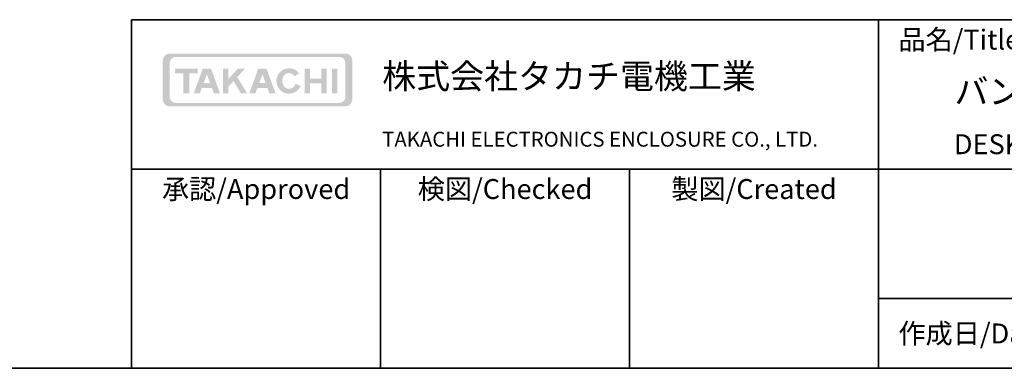
# Model space of a CAD drawing. Units: millimetres. Extents: x 58 to 8926, y 31 to 1156.
# Drawn here: x 2427 to 2823, y 32 to 172 of the extents above; entities that cross this region are included whole.
import ezdxf
from ezdxf.enums import TextEntityAlignment as Align

# ---------------------------------------------------------------- set-up
doc = ezdxf.new("R2010")
doc.units = ezdxf.units.MM
doc.header["$LTSCALE"] = 4
for name, color, linetype, lineweight in [('Border (ISO)', 7, 'Continuous', 35), ('Hatch (ISO)', 1, 'Continuous', 18), ('Title (ISO)', 7, 'Continuous', 35)]:
    doc.layers.add(name, color=color, linetype=linetype, lineweight=lineweight)
doc.styles.add('Note Text (TK)', font='txt')
doc.styles.add('文字スタイル67', font='arial.ttf')

# ---------------------------------------------------------------- blocks, each defined once
blk = doc.blocks.new('図面枠 tk図枠')
at = {"layer": 'Border (ISO)'}
blk.add_line((14.50000000000001, 8.000000000000007), (405.4999999999999, 8.000000000000007), dxfattribs=at)
blk = doc.blocks.new('表題欄 tk表題欄')
at = {"layer": 'Hatch (ISO)'}
h = blk.add_hatch(color=256, dxfattribs=at)
edge = h.paths.add_edge_path(flags=0)
edge.add_arc((95.57537688673352, 236.2990653650367), 0.5958259999999996, 269.9999999999897, 360)
edge.add_line((96.17120288673351, 236.2990653650368), (96.17120288673348, 239.7107813650365))
edge.add_arc((95.5753768867335, 239.7107813650366), 0.5958259999999996, 0, 90.0000000000068)
edge.add_line((95.57537688673342, 240.3066073650366), (79.13710888673356, 240.3066073650366))
edge.add_arc((79.13710888673353, 239.7107813650366), 0.5958259999999996, 89.99999999999744, 180)
edge.add_line((78.54128288673353, 239.7107813650365), (78.54128288673331, 236.2990653650368))
edge.add_arc((79.13710888673332, 236.2990653650365), 0.5958259999999996, 180, 270.0000000000231)
edge.add_line((79.13710888673356, 235.7032393650365), (95.57537688673342, 235.7032393650367))
edge = h.paths.add_edge_path()
edge.add_line((77.83935088673357, 239.9556413650366), (77.83935088673357, 236.0542053650368))
edge.add_arc((78.54128288673346, 236.0542053650367), 0.7019319999998935, 180, 270.0000000000087)
edge.add_line((78.54128288673357, 235.3522733650368), (96.17120288673352, 235.3522733650368))
edge.add_arc((96.17120288673351, 236.0542053650367), 0.7019319999998921, 270, 360)
edge.add_line((96.8731348867334, 236.0542053650368), (96.87313488673352, 239.9556413650366))
edge.add_arc((96.1712028867336, 239.9556413650367), 0.7019319999998921, 0, 90.00000000000873)
edge.add_line((96.17120288673348, 240.6575733650367), (78.54128288673357, 240.6575733650366))
edge.add_arc((78.54128288673357, 239.9556413650366), 0.7019319999999984, 90, 180)
for points in [[(79.07181288673355, 239.1476033650369), (79.07181288673355, 238.6578833650367), (79.92066088673353, 238.6578833650367), (79.92066088673353, 236.6581933650368), (80.50832488673353, 236.6581933650368), (80.50832488673353, 238.6578833650367), (81.35717288673355, 238.6578833650367), (81.35717288673355, 239.1476033650369)], [(85.68407849525303, 236.6581933650368), (84.9434673993943, 237.8918698287545), (84.41792288673358, 237.3246628822781), (84.41792288673358, 236.6581933650368), (83.89555488673355, 236.6581933650368), (83.89555488673355, 239.1476033650369), (84.41792288673358, 239.1476033650369), (84.41792288673358, 238.0993979968839), (85.38913556809511, 239.1476033650369), (86.10696490847272, 239.1476033650369), (85.31925422435492, 238.2974470774499), (86.30334488673353, 236.6581933650368)], [(92.09142939614459, 239.1476033650369), (92.09142939614459, 236.6581933650368), (92.60971639614465, 236.6581933650368), (92.60971639614465, 237.6580383650368), (93.76872039614462, 237.6580383650368), (93.76872039614462, 236.6581933650368), (94.28700739614459, 236.6581933650368), (94.28700739614459, 239.1476033650369), (93.76872039614462, 239.1476033650369), (93.76872039614462, 238.1477583650367), (92.60971639614465, 238.1477583650367), (92.60971639614465, 239.1476033650369)], [(94.84202339614467, 239.1476033650369), (94.84202339614467, 236.6581933650368), (95.36439139614473, 236.6581933650368), (95.36439139614473, 239.1476033650369)]]:
    blk.add_hatch(color=256, dxfattribs=at).paths.add_polyline_path(points)
h = blk.add_hatch(color=256, dxfattribs=at)
h.paths.add_polyline_path([(82.59020695886475, 237.7110913650368), (81.95242681460243, 237.7110913650368), (82.27131688673356, 238.5794973650367)], flags=0)
h.paths.add_polyline_path([(82.77903014574996, 237.1968853650368), (81.76360362771717, 237.1968853650368), (81.56578886050404, 236.6581933650368), (80.94907288673355, 236.6581933650368), (81.86321688673357, 239.1476033650369), (82.67941688673353, 239.1476033650369), (83.59356088673351, 236.6581933650368), (82.97684491296302, 236.6581933650368)])
h = blk.add_hatch(color=256, dxfattribs=at)
h.paths.add_polyline_path([(87.52707281460246, 237.7110913650368), (88.16485295886469, 237.7110913650368), (87.84596288673359, 238.5794973650367)], flags=0)
h.paths.add_polyline_path([(87.14043486050403, 236.6581933650368), (87.3382496277172, 237.1968853650368), (88.35367614574989, 237.1968853650368), (88.551490912963, 236.6581933650368), (89.16820688673343, 236.6581933650368), (88.25406288673352, 239.1476033650369), (87.43786288673356, 239.1476033650369), (86.52371888673358, 236.6581933650368)])
h = blk.add_hatch(color=256, dxfattribs=at)
edge = h.paths.add_edge_path()
edge.add_arc((90.52309888673334, 237.9028983650369), 1.273272000000011, 38.55054079078439, 336.5820184016556)
edge.add_line((91.69149139614446, 237.3968543650369), (91.17255542714857, 237.6216113977801))
edge.add_ellipse((90.52309888673352, 237.9028983650369), major_axis=(0, -0.7998759999999119), ratio=0.8673469387756529, start_angle=128.5505407907963, end_angle=426.582018401653, ccw=False)
edge.add_line((91.09381514418376, 238.3576891122095), (91.51887237036831, 238.6964075050431))
at = {"layer": 'Title (ISO)'}
for p, q in [((74.70882392282105, 244.052739026017), (255.7088239228211, 244.052739026017)), ((74.70882392282105, 209.052739026017), (74.70882392282105, 244.052739026017)), ((149.7088239228211, 244.052739026017), (149.7088239228211, 209.052739026017)), ((74.70882392282105, 229.052739026017), (230.7088239228211, 229.052739026017)), ((99.70882392282108, 229.052739026017), (99.70882392282108, 209.052739026017)), ((124.708823922821, 229.052739026017), (124.708823922821, 209.052739026017)), ((149.7088239228211, 216.052739026017), (230.7088239228211, 216.052739026017)), ((255.7088239228211, 209.052739026017), (74.70882392282105, 209.052739026017))]:
    blk.add_line(p, q, dxfattribs=at)
at = {"layer": 'Title (ISO)', "color": 1, "char_height": 2.000000029802322, "line_spacing_factor": 1.5, "style": 'Note Text (TK)'}
for s, insert, attachment_point in [('\\fＭＳ Ｐゴシック|b0|i0;\\H2.0000;品名/Title', (151.708823922821, 242.052739026017), 4), ('\\fＭＳ Ｐゴシック|b0|i0;\\H2.0000;承認/Approved', (87.20882392282108, 227.052739026017), 5), ('\\fＭＳ Ｐゴシック|b0|i0;\\H2.0000;検図/Checked', (112.208823922821, 227.052739026017), 5), ('\\fＭＳ Ｐゴシック|b0|i0;\\H2.0000;製図/Created', (137.2088239228211, 227.052739026017), 5), ('\\fＭＳ Ｐゴシック|b0|i0;\\H2.0000;作成日/Date', (151.708823922821, 212.552739026017), 4)]:
    blk.add_mtext(s, dxfattribs=dict(at, insert=insert, attachment_point=attachment_point))
at = {"layer": 'Title (ISO)', "color": 7, "attachment_point": 4, "line_spacing_factor": 1.5, "style": 'Note Text (TK)'}
for s, insert, char_height in [('株式会社タカチ電機工業', (99.87313488673345, 238.052739026017), 2.5), ('\\fArial|b0|i0;\\H1.4986;TAKACHI ELECTRONICS ENCLOSURE CO., LTD.', (99.87313488673342, 232.052739026017), 1.49859994649887)]:
    blk.add_mtext(s, dxfattribs=dict(at, insert=insert, char_height=char_height))
at = {"layer": 'Title (ISO)', "color": 7}
for tag, p, height, style in [('<品名>_001', (157.3395057354996, 235.6038753494372), 2.5, 'Note Text (TK)'), ('<Title>_001', (157.2777188673935, 230.5513747487906), 2.000000029802322, '文字スタイル67'), ('<ページ_No.>_001', (238.0980284456275, 213.302739026017), 2.5, 'Note Text (TK)'), ('<総ページ数>_001', (246.7997329866371, 213.302739026017), 2.5, 'Note Text (TK)'), ('作成日_001', (175.6179145609817, 211.2601253517655), 2.5, 'Note Text (TK)')]:
    blk.add_attdef(tag, p, '', height=height, dxfattribs=dict(at, style=style))
at = {"layer": 'Title (ISO)', "color": 7, "style": 'Note Text (TK)'}
for tag, p in [('<尺度>', (243.2088239228211, 223.5527390260171)), ('<承認>', (87.20882392282108, 217.052739026017))]:
    blk.add_attdef(tag, text='', height=2.5, dxfattribs=at).set_placement(p, align=Align.MIDDLE_CENTER)

msp = doc.modelspace()

# ---------------------------------------------------------------- block references
at = {"xscale": 4, "yscale": 4, "zscale": 4}
msp.add_blockref('図面枠 tk図枠', (1574.001149817676, 0.0230052900046758), dxfattribs=at)
ref = msp.add_blockref('表題欄 tk表題欄', (2173.165854126392, -804.1879508140635), dxfattribs=dict(xscale=4, yscale=4, zscale=4))
ref.add_attrib('<品名>_001', 'バンド取手付システムケース', (2802.523877068391, 138.2275505836853), dxfattribs={"layer": 'Title (ISO)', "color": 7, "height": 10, "style": 'Note Text (TK)'})
ref.add_attrib('<Title>_001', 'DESKTOP ENCLOSURE with CARRYING HANDLE', (2802.276729595966, 118.0175481810989), dxfattribs={"layer": 'Title (ISO)', "color": 7, "height": 8.00000011920929, "style": '文字スタイル67'})

doc.saveas('drawing.dxf')
